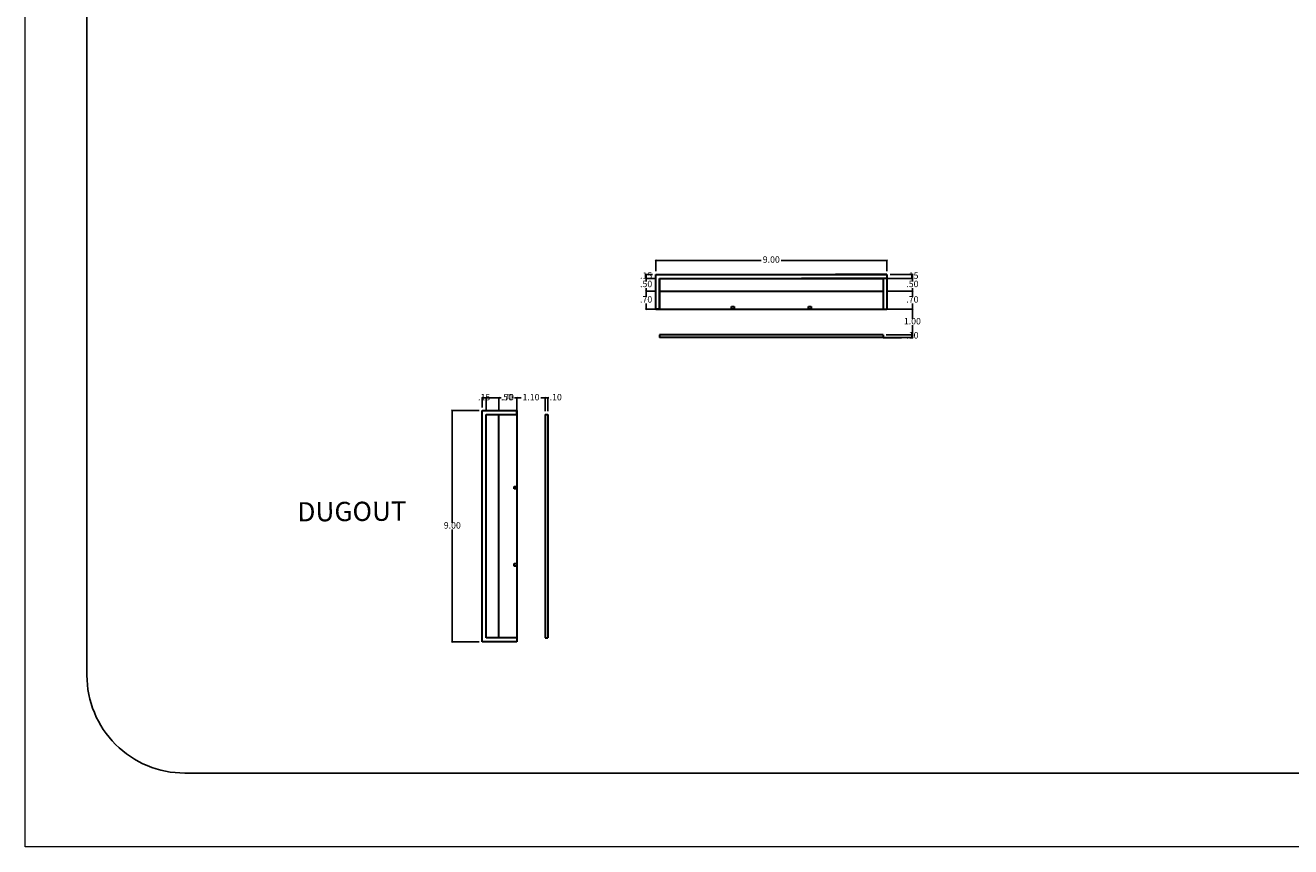
# Model space of a CAD drawing. Units: millimetres. Extents: x 10 to 1122, y 397 to 1271.
# Drawn here: x 10 to 109, y 1091 to 1155 of the extents above; entities that cross this region are included whole.
import ezdxf

# ---------------------------------------------------------------- set-up
doc = ezdxf.new("R2010")
doc.units = ezdxf.units.MM
doc.layers.add('COTAS-01', color=1, linetype='Continuous')
doc.layers.add('muros', color=5, linetype='Continuous', lineweight=13)
doc.styles.add('Cota', font='swisse.ttf')
doc.styles.get("Standard").update_dxf_attribs({"font": 'arial.ttf'})
doc.dimstyles.new('ISO-25', dxfattribs={"dimtxt": 2.5, "dimasz": 2.5, "dimexe": 1.25, "dimexo": 0.625, "dimtad": 1, "dimtxsty": 'Standard', "dimcen": 2.5, "dimadec": 0, "dimazin": 0, "dimtfac": 1, "dimtmove": 0, "dimatfit": 3, "dimfxl": 1, "dimarcsym": 0})

# ---------------------------------------------------------------- blocks, each defined once
blk = doc.blocks.new('_Oblique')
at = {"color": 0, "linetype": 'ByBlock', "lineweight": -2}
blk.add_line((-0.5, -0.5), (0.5, 0.5), dxfattribs=at)
blk = doc.blocks.new('*D660')
at = {"layer": 'COTAS-01', "color": 0, "lineweight": -2, "transparency": 16777216}
for p, q in [((59.583, 1136.002), (59.583, 1136.902)), ((59.583, 1136.852), (67.803, 1136.852)), ((77.583, 1136.852), (69.363, 1136.852)), ((77.583, 1136.002), (77.583, 1136.902))]:
    blk.add_line(p, q, dxfattribs=at)
at = {"layer": 'Defpoints', "color": 0, "lineweight": 30, "transparency": 16777216}
for p in [(59.583, 1136.852), (59.583, 1135.752), (77.583, 1135.752)]:
    blk.add_point(p, dxfattribs=at)
at = {"layer": 'COTAS-01', "color": 0, "lineweight": -2, "transparency": 16777216, "xscale": 0.1, "yscale": 0.1, "zscale": 0.1, "rotation": 180}
blk.add_blockref('_Oblique', (59.583, 1136.852), dxfattribs=at)
at = {"layer": 'COTAS-01', "color": 0, "lineweight": -2, "transparency": 16777216, "xscale": 0.1, "yscale": 0.1, "zscale": 0.1}
blk.add_blockref('_Oblique', (77.583, 1136.852), dxfattribs=at)
at = {"layer": 'COTAS-01', "color": 0, "transparency": 16777216, "insert": (68.583, 1136.852), "char_height": 0.5, "attachment_point": 5, "style": 'Cota'}
blk.add_mtext('9.00', dxfattribs=at)
blk = doc.blocks.new('*D661')
at = {"layer": 'COTAS-01', "color": 0, "lineweight": -2, "transparency": 16777216}
for p, q in [((45.816, 1125.16), (43.685, 1125.16)), ((43.735, 1125.16), (43.735, 1116.417)), ((43.735, 1107.16), (43.735, 1115.903)), ((45.816, 1107.16), (43.685, 1107.16))]:
    blk.add_line(p, q, dxfattribs=at)
at = {"layer": 'Defpoints', "color": 0, "lineweight": 30, "transparency": 16777216}
for p in [(46.066, 1125.16), (43.735, 1107.16), (46.066, 1107.16)]:
    blk.add_point(p, dxfattribs=at)
at = {"layer": 'COTAS-01', "color": 0, "lineweight": -2, "transparency": 16777216, "xscale": 0.1, "yscale": 0.1, "zscale": 0.1}
for p, rotation in [((43.735, 1125.16), 90), ((43.735, 1107.16), 270)]:
    blk.add_blockref('_Oblique', p, dxfattribs=dict(at, rotation=rotation))
at = {"layer": 'COTAS-01', "color": 0, "transparency": 16777216, "insert": (43.735, 1116.16), "char_height": 0.5, "attachment_point": 5, "style": 'Cota'}
blk.add_mtext('9.00', dxfattribs=at)
blk = doc.blocks.new('*D662')
at = {"layer": 'COTAS-01', "color": 0, "lineweight": -2, "transparency": 16777216}
for p, q in [((77.833, 1135.752), (79.624, 1135.752)), ((79.574, 1135.752), (79.574, 1135.452)), ((77.533, 1135.452), (79.624, 1135.452))]:
    blk.add_line(p, q, dxfattribs=at)
at = {"layer": 'Defpoints', "color": 0, "lineweight": 30, "transparency": 16777216}
for p in [(77.583, 1135.752), (77.283, 1135.452), (79.574, 1135.452)]:
    blk.add_point(p, dxfattribs=at)
at = {"layer": 'COTAS-01', "color": 0, "lineweight": -2, "transparency": 16777216, "xscale": 0.1, "yscale": 0.1, "zscale": 0.1}
for p, rotation in [((79.574, 1135.752), 90), ((79.574, 1135.452), 270)]:
    blk.add_blockref('_Oblique', p, dxfattribs=dict(at, rotation=rotation))
at = {"layer": 'COTAS-01', "color": 0, "transparency": 16777216, "insert": (79.574, 1135.602), "char_height": 0.5, "attachment_point": 5, "style": 'Cota'}
blk.add_mtext('.15', dxfattribs=at)
blk = doc.blocks.new('*D663')
at = {"layer": 'COTAS-01', "color": 0, "lineweight": -2, "transparency": 16777216}
for p, q in [((77.533, 1135.452), (79.624, 1135.452)), ((79.574, 1135.452), (79.574, 1135.209)), ((79.574, 1134.452), (79.574, 1134.696)), ((77.533, 1134.452), (79.624, 1134.452))]:
    blk.add_line(p, q, dxfattribs=at)
at = {"layer": 'Defpoints', "color": 0, "lineweight": 30, "transparency": 16777216}
for p in [(77.283, 1135.452), (77.283, 1134.452), (79.574, 1134.452)]:
    blk.add_point(p, dxfattribs=at)
at = {"layer": 'COTAS-01', "color": 0, "lineweight": -2, "transparency": 16777216, "xscale": 0.1, "yscale": 0.1, "zscale": 0.1}
for p, rotation in [((79.574, 1135.452), 90), ((79.574, 1134.452), 270)]:
    blk.add_blockref('_Oblique', p, dxfattribs=dict(at, rotation=rotation))
at = {"layer": 'COTAS-01', "color": 0, "transparency": 16777216, "insert": (79.574, 1134.952), "char_height": 0.5, "attachment_point": 5, "style": 'Cota'}
blk.add_mtext('.50', dxfattribs=at)
blk = doc.blocks.new('*D664')
at = {"layer": 'COTAS-01', "color": 0, "lineweight": -2, "transparency": 16777216}
for p, q in [((59.333, 1135.752), (58.783, 1135.752)), ((58.833, 1135.452), (58.833, 1135.752)), ((59.633, 1135.452), (58.783, 1135.452))]:
    blk.add_line(p, q, dxfattribs=at)
at = {"layer": 'Defpoints', "color": 0, "lineweight": 30, "transparency": 16777216}
for p in [(58.833, 1135.752), (59.583, 1135.752), (59.883, 1135.452)]:
    blk.add_point(p, dxfattribs=at)
at = {"layer": 'COTAS-01', "color": 0, "lineweight": -2, "transparency": 16777216, "xscale": 0.1, "yscale": 0.1, "zscale": 0.1}
for p, rotation in [((58.833, 1135.752), 90), ((58.833, 1135.452), 270)]:
    blk.add_blockref('_Oblique', p, dxfattribs=dict(at, rotation=rotation))
at = {"layer": 'COTAS-01', "color": 0, "transparency": 16777216, "insert": (58.833, 1135.602), "char_height": 0.5, "attachment_point": 5, "style": 'Cota'}
blk.add_mtext('.15', dxfattribs=at)
blk = doc.blocks.new('*D665')
at = {"layer": 'COTAS-01', "color": 0, "lineweight": -2, "transparency": 16777216}
for p, q in [((59.633, 1135.452), (58.783, 1135.452)), ((58.833, 1135.452), (58.833, 1135.209)), ((58.833, 1134.452), (58.833, 1134.696)), ((59.633, 1134.452), (58.783, 1134.452))]:
    blk.add_line(p, q, dxfattribs=at)
at = {"layer": 'Defpoints', "color": 0, "lineweight": 30, "transparency": 16777216}
for p in [(59.883, 1135.452), (58.833, 1134.452), (59.883, 1134.452)]:
    blk.add_point(p, dxfattribs=at)
at = {"layer": 'COTAS-01', "color": 0, "lineweight": -2, "transparency": 16777216, "xscale": 0.1, "yscale": 0.1, "zscale": 0.1}
for p, rotation in [((58.833, 1135.452), 90), ((58.833, 1134.452), 270)]:
    blk.add_blockref('_Oblique', p, dxfattribs=dict(at, rotation=rotation))
at = {"layer": 'COTAS-01', "color": 0, "transparency": 16777216, "insert": (58.833, 1134.952), "char_height": 0.5, "attachment_point": 5, "style": 'Cota'}
blk.add_mtext('.50', dxfattribs=at)
blk = doc.blocks.new('*D666')
at = {"layer": 'COTAS-01', "color": 0, "lineweight": -2, "transparency": 16777216}
for p, q in [((77.533, 1134.452), (79.624, 1134.452)), ((79.574, 1134.452), (79.574, 1134.009)), ((77.533, 1133.052), (79.624, 1133.052)), ((79.574, 1133.052), (79.574, 1133.496))]:
    blk.add_line(p, q, dxfattribs=at)
at = {"layer": 'Defpoints', "color": 0, "lineweight": 30, "transparency": 16777216}
for p in [(77.283, 1134.452), (77.283, 1133.052), (79.574, 1133.052)]:
    blk.add_point(p, dxfattribs=at)
at = {"layer": 'COTAS-01', "color": 0, "lineweight": -2, "transparency": 16777216, "xscale": 0.1, "yscale": 0.1, "zscale": 0.1}
for p, rotation in [((79.574, 1134.452), 90), ((79.574, 1133.052), 270)]:
    blk.add_blockref('_Oblique', p, dxfattribs=dict(at, rotation=rotation))
at = {"layer": 'COTAS-01', "color": 0, "transparency": 16777216, "insert": (79.574, 1133.752), "char_height": 0.5, "attachment_point": 5, "style": 'Cota'}
blk.add_mtext('.70', dxfattribs=at)
blk = doc.blocks.new('*D667')
at = {"layer": 'COTAS-01', "color": 0, "lineweight": -2, "transparency": 16777216}
for p, q in [((59.633, 1134.452), (58.783, 1134.452)), ((58.833, 1134.452), (58.833, 1134.009)), ((59.633, 1133.052), (58.783, 1133.052)), ((58.833, 1133.052), (58.833, 1133.496))]:
    blk.add_line(p, q, dxfattribs=at)
at = {"layer": 'Defpoints', "color": 0, "lineweight": 30, "transparency": 16777216}
for p in [(59.883, 1134.452), (58.833, 1133.052), (59.883, 1133.052)]:
    blk.add_point(p, dxfattribs=at)
at = {"layer": 'COTAS-01', "color": 0, "lineweight": -2, "transparency": 16777216, "xscale": 0.1, "yscale": 0.1, "zscale": 0.1}
for p, rotation in [((58.833, 1134.452), 90), ((58.833, 1133.052), 270)]:
    blk.add_blockref('_Oblique', p, dxfattribs=dict(at, rotation=rotation))
at = {"layer": 'COTAS-01', "color": 0, "transparency": 16777216, "insert": (58.833, 1133.752), "char_height": 0.5, "attachment_point": 5, "style": 'Cota'}
blk.add_mtext('.70', dxfattribs=at)
blk = doc.blocks.new('*D668')
at = {"layer": 'COTAS-01', "color": 0, "lineweight": -2, "transparency": 16777216}
for p, q in [((77.833, 1133.052), (79.624, 1133.052)), ((79.574, 1133.052), (79.574, 1132.309)), ((79.574, 1131.052), (79.574, 1131.796)), ((77.533, 1131.052), (79.624, 1131.052))]:
    blk.add_line(p, q, dxfattribs=at)
at = {"layer": 'Defpoints', "color": 0, "lineweight": 30, "transparency": 16777216}
for p in [(77.583, 1133.052), (77.283, 1131.052), (79.574, 1131.052)]:
    blk.add_point(p, dxfattribs=at)
at = {"layer": 'COTAS-01', "color": 0, "lineweight": -2, "transparency": 16777216, "xscale": 0.1, "yscale": 0.1, "zscale": 0.1}
for p, rotation in [((79.574, 1133.052), 90), ((79.574, 1131.052), 270)]:
    blk.add_blockref('_Oblique', p, dxfattribs=dict(at, rotation=rotation))
at = {"layer": 'COTAS-01', "color": 0, "transparency": 16777216, "insert": (79.574, 1132.052), "char_height": 0.5, "attachment_point": 5, "style": 'Cota'}
blk.add_mtext('1.00', dxfattribs=at)
blk = doc.blocks.new('*D669')
at = {"layer": 'COTAS-01', "color": 0, "lineweight": -2, "transparency": 16777216}
for p, q in [((77.533, 1131.052), (79.624, 1131.052)), ((77.533, 1130.852), (79.624, 1130.852)), ((79.574, 1131.052), (79.574, 1130.852))]:
    blk.add_line(p, q, dxfattribs=at)
at = {"layer": 'Defpoints', "color": 0, "lineweight": 30, "transparency": 16777216}
for p in [(77.283, 1131.052), (77.283, 1130.852), (79.574, 1130.852)]:
    blk.add_point(p, dxfattribs=at)
at = {"layer": 'COTAS-01', "color": 0, "lineweight": -2, "transparency": 16777216, "xscale": 0.1, "yscale": 0.1, "zscale": 0.1}
for p, rotation in [((79.574, 1131.052), 90), ((79.574, 1130.852), 270)]:
    blk.add_blockref('_Oblique', p, dxfattribs=dict(at, rotation=rotation))
at = {"layer": 'COTAS-01', "color": 0, "transparency": 16777216, "insert": (79.574, 1130.952), "char_height": 0.5, "attachment_point": 5, "style": 'Cota'}
blk.add_mtext('.10', dxfattribs=at)
blk = doc.blocks.new('*D670')
at = {"layer": 'COTAS-01', "color": 0, "lineweight": -2, "transparency": 16777216}
for p, q in [((46.066, 1125.41), (46.066, 1126.19)), ((46.066, 1126.14), (46.366, 1126.14)), ((46.366, 1125.11), (46.366, 1126.19))]:
    blk.add_line(p, q, dxfattribs=at)
at = {"layer": 'Defpoints', "color": 0, "lineweight": 30, "transparency": 16777216}
for p in [(46.366, 1126.14), (46.066, 1125.16), (46.366, 1124.86)]:
    blk.add_point(p, dxfattribs=at)
at = {"layer": 'COTAS-01', "color": 0, "lineweight": -2, "transparency": 16777216, "xscale": 0.1, "yscale": 0.1, "zscale": 0.1, "rotation": 180}
blk.add_blockref('_Oblique', (46.066, 1126.14), dxfattribs=at)
at = {"layer": 'COTAS-01', "color": 0, "lineweight": -2, "transparency": 16777216, "xscale": 0.1, "yscale": 0.1, "zscale": 0.1}
blk.add_blockref('_Oblique', (46.366, 1126.14), dxfattribs=at)
at = {"layer": 'COTAS-01', "color": 0, "transparency": 16777216, "insert": (46.216, 1126.14), "char_height": 0.5, "attachment_point": 5, "style": 'Cota'}
blk.add_mtext('.15', dxfattribs=at)
blk = doc.blocks.new('*D671')
at = {"layer": 'COTAS-01', "color": 0, "lineweight": -2, "transparency": 16777216}
for p, q in [((46.366, 1125.11), (46.366, 1126.19)), ((46.366, 1126.14), (47.366, 1126.14)), ((47.366, 1125.11), (47.366, 1126.19)), ((47.366, 1126.14), (47.466, 1126.14))]:
    blk.add_line(p, q, dxfattribs=at)
at = {"layer": 'Defpoints', "color": 0, "lineweight": 30, "transparency": 16777216}
for p in [(47.366, 1126.14), (46.366, 1124.86), (47.366, 1124.86)]:
    blk.add_point(p, dxfattribs=at)
at = {"layer": 'COTAS-01', "color": 0, "lineweight": -2, "transparency": 16777216, "xscale": 0.1, "yscale": 0.1, "zscale": 0.1, "rotation": 180}
blk.add_blockref('_Oblique', (46.366, 1126.14), dxfattribs=at)
at = {"layer": 'COTAS-01', "color": 0, "lineweight": -2, "transparency": 16777216, "xscale": 0.1, "yscale": 0.1, "zscale": 0.1}
blk.add_blockref('_Oblique', (47.366, 1126.14), dxfattribs=at)
at = {"layer": 'COTAS-01', "color": 0, "transparency": 16777216, "insert": (47.991, 1126.14), "char_height": 0.5, "attachment_point": 5, "style": 'Cota'}
blk.add_mtext('.50', dxfattribs=at)
blk = doc.blocks.new('*D672')
at = {"layer": 'COTAS-01', "color": 0, "lineweight": -2, "transparency": 16777216}
for p, q in [((47.366, 1125.11), (47.366, 1126.19)), ((47.366, 1126.14), (47.54, 1126.14)), ((48.766, 1126.14), (48.591, 1126.14)), ((48.766, 1125.11), (48.766, 1126.19))]:
    blk.add_line(p, q, dxfattribs=at)
at = {"layer": 'Defpoints', "color": 0, "lineweight": 30, "transparency": 16777216}
for p in [(48.766, 1126.14), (47.366, 1124.86), (48.766, 1124.86)]:
    blk.add_point(p, dxfattribs=at)
at = {"layer": 'COTAS-01', "color": 0, "lineweight": -2, "transparency": 16777216, "xscale": 0.1, "yscale": 0.1, "zscale": 0.1, "rotation": 180}
blk.add_blockref('_Oblique', (47.366, 1126.14), dxfattribs=at)
at = {"layer": 'COTAS-01', "color": 0, "lineweight": -2, "transparency": 16777216, "xscale": 0.1, "yscale": 0.1, "zscale": 0.1}
blk.add_blockref('_Oblique', (48.766, 1126.14), dxfattribs=at)
at = {"layer": 'COTAS-01', "color": 0, "transparency": 16777216, "insert": (48.066, 1126.14), "char_height": 0.5, "attachment_point": 5, "style": 'Cota'}
blk.add_mtext('.70', dxfattribs=at)
blk = doc.blocks.new('*D673')
at = {"layer": 'COTAS-01', "color": 0, "lineweight": -2, "transparency": 16777216}
for p, q in [((48.766, 1125.11), (48.766, 1126.19)), ((48.766, 1126.14), (49.107, 1126.14)), ((50.966, 1126.14), (50.624, 1126.14)), ((50.966, 1125.11), (50.966, 1126.19))]:
    blk.add_line(p, q, dxfattribs=at)
at = {"layer": 'Defpoints', "color": 0, "lineweight": 30, "transparency": 16777216}
for p in [(50.966, 1126.14), (48.766, 1124.86), (50.966, 1124.86)]:
    blk.add_point(p, dxfattribs=at)
at = {"layer": 'COTAS-01', "color": 0, "lineweight": -2, "transparency": 16777216, "xscale": 0.1, "yscale": 0.1, "zscale": 0.1, "rotation": 180}
blk.add_blockref('_Oblique', (48.766, 1126.14), dxfattribs=at)
at = {"layer": 'COTAS-01', "color": 0, "lineweight": -2, "transparency": 16777216, "xscale": 0.1, "yscale": 0.1, "zscale": 0.1}
blk.add_blockref('_Oblique', (50.966, 1126.14), dxfattribs=at)
at = {"layer": 'COTAS-01', "color": 0, "transparency": 16777216, "insert": (49.866, 1126.14), "char_height": 0.5, "attachment_point": 5, "style": 'Cota'}
blk.add_mtext('1.10', dxfattribs=at)
blk = doc.blocks.new('*D674')
at = {"layer": 'COTAS-01', "color": 0, "lineweight": -2, "transparency": 16777216}
for p, q in [((50.966, 1125.11), (50.966, 1126.19)), ((50.966, 1126.14), (51.166, 1126.14)), ((51.166, 1125.11), (51.166, 1126.19)), ((51.166, 1126.14), (51.266, 1126.14))]:
    blk.add_line(p, q, dxfattribs=at)
at = {"layer": 'Defpoints', "color": 0, "lineweight": 30, "transparency": 16777216}
for p in [(51.166, 1126.14), (50.966, 1124.86), (51.166, 1124.86)]:
    blk.add_point(p, dxfattribs=at)
at = {"layer": 'COTAS-01', "color": 0, "lineweight": -2, "transparency": 16777216, "xscale": 0.1, "yscale": 0.1, "zscale": 0.1, "rotation": 180}
blk.add_blockref('_Oblique', (50.966, 1126.14), dxfattribs=at)
at = {"layer": 'COTAS-01', "color": 0, "lineweight": -2, "transparency": 16777216, "xscale": 0.1, "yscale": 0.1, "zscale": 0.1}
blk.add_blockref('_Oblique', (51.166, 1126.14), dxfattribs=at)
at = {"layer": 'COTAS-01', "color": 0, "transparency": 16777216, "insert": (51.791, 1126.14), "char_height": 0.5, "attachment_point": 5, "style": 'Cota'}
blk.add_mtext('.10', dxfattribs=at)
blk = doc.blocks.new('dugout2')
at = {"lineweight": 30}
for p, q in [((1909.651, 422.324), (1911.001, 422.324)), ((1909.651, 413.324), (1909.651, 422.324)), ((1909.801, 422.174), (1911.001, 422.174)), ((1909.801, 413.474), (1909.801, 422.174)), ((1909.801, 422.174), (1911.001, 422.174)), ((1910.301, 413.474), (1910.301, 422.174)), ((1911.001, 422.174), (1911.001, 422.324)), ((1911.001, 422.324), (1911.001, 413.324)), ((1912.101, 422.174), (1912.101, 413.474)), ((1912.101, 422.174), (1912.201, 422.174)), ((1912.201, 422.174), (1912.201, 413.474)), ((1911.001, 413.324), (1909.651, 413.324)), ((1911.001, 413.474), (1909.801, 413.474)), ((1912.101, 413.474), (1912.201, 413.474))]:
    blk.add_line(p, q, dxfattribs=at)
blk = doc.blocks.new('dugout3')
at = {"lineweight": 30}
for p, q in [((1916.41, 427.62), (1925.41, 427.62)), ((1916.41, 426.27), (1916.41, 427.62)), ((1916.41, 427.62), (1925.41, 427.62)), ((1916.56, 426.27), (1916.56, 427.47)), ((1916.56, 427.47), (1925.26, 427.47)), ((1916.56, 427.47), (1916.56, 426.27)), ((1925.26, 427.47), (1925.26, 426.27)), ((1925.26, 427.47), (1925.26, 426.27)), ((1925.41, 427.62), (1925.41, 426.27)), ((1916.56, 426.97), (1925.26, 426.97)), ((1916.56, 426.27), (1916.41, 426.27)), ((1916.41, 426.27), (1925.41, 426.27)), ((1925.26, 426.27), (1925.41, 426.27)), ((1925.26, 425.27), (1916.56, 425.27)), ((1916.56, 425.27), (1916.56, 425.17)), ((1925.262, 425.17), (1916.56, 425.17)), ((1925.26, 425.27), (1925.26, 425.17))]:
    blk.add_line(p, q, dxfattribs=at)
blk = doc.blocks.new('ptr')
at = {"lineweight": 30}
for p, q in [((1914.035, 418.018), (1914.035, 418.12)), ((1914.035, 418.12), (1914.136, 418.12)), ((1914.136, 418.018), (1914.035, 418.018)), ((1914.136, 418.12), (1914.136, 418.018))]:
    blk.add_line(p, q, dxfattribs=at)

msp = doc.modelspace()

# ---------------------------------------------------------------- linework, layer by layer
at = {"lineweight": 30}
for p, q in [((77.5831, 1135.7524), (73.5831, 1135.7524)), ((68.5831, 1135.4524), (77.2831, 1135.4524)), ((77.5831, 1135.4524), (70.9231, 1135.4524)), ((77.2876, 1130.8524), (78.7285, 1130.8524))]:
    msp.add_line(p, q, dxfattribs=at)
at = {"color": 150, "ltscale": 0.25}
msp.add_lwpolyline([(22.8905, 1264.5728, 0.4142136), (15.2708, 1256.9532), (15.2708, 1104.5606, 0.4142136), (22.8905, 1096.941), (272.3389, 1096.941, 0.4142136), (279.9585, 1104.5606), (279.9585, 1256.9532, 0.4142136), (272.3389, 1264.5728)], format="xyb", dxfattribs=at)
at = {"layer": 'muros', "color": 7}
msp.add_lwpolyline([(10.474, 1268.4317), (284.3591, 1268.4317), (284.3591, 1091.2119), (10.474, 1091.2119), (10.474, 1268.4317)], dxfattribs=at)

# ---------------------------------------------------------------- block references
at = {"lineweight": 30, "xscale": 2, "yscale": 2, "zscale": 2}
for name, p in [('dugout3', (-3773.236, 280.5123)), ('dugout2', (-3773.236, 280.5123)), ('dugout2', (-3773.236, 280.5123)), ('ptr', (-3779.5071, 283.0219)), ('ptr', (-3779.5071, 277.0219))]:
    msp.add_blockref(name, p, dxfattribs=at)
at = {"lineweight": 30, "xscale": 2, "yscale": 2, "zscale": 2, "rotation": 270}
for p in [(-770.5552, 4961.3252), (-764.5552, 4961.3252)]:
    msp.add_blockref('ptr', p, dxfattribs=at)

# ---------------------------------------------------------------- texts
at = {"insert": (31.6615, 1118.0246), "char_height": 1.5, "attachment_point": 1, "rotation": 0.452752}
msp.add_mtext_dynamic_manual_height_columns('DUGOUT', width=12.692347, gutter_width=3.4188, heights=[0], dxfattribs=at)

# ---------------------------------------------------------------- dimensions: what is measured, and where the dimension line sits
at = {"layer": 'COTAS-01'}
for base, p1, p2, text, picture, middle in [((59.5831, 1136.8524), (77.5831, 1135.7524), (59.5831, 1135.7524), '9.00', '*D660', (68.5831, 1136.8524)), ((47.3657, 1126.1396), (46.3657, 1124.8602), (47.3657, 1124.8602), '.50', '*D671', (47.9908, 1126.1396)), ((48.7657, 1126.1396), (47.3657, 1124.8602), (48.7657, 1124.8602), '.70', '*D672', (48.0657, 1126.1396)), ((50.9657, 1126.1396), (48.7657, 1124.8602), (50.9657, 1124.8602), '1.10', '*D673', (49.8657, 1126.1396)), ((51.1657, 1126.1396), (50.9657, 1124.8602), (51.1657, 1124.8602), '.10', '*D674', (51.7908, 1126.1396))]:
    dim = msp.add_linear_dim(base=base, p1=p1, p2=p2, text=text, dimstyle='ISO-25', override={"dimtxt": 0.5, "dimasz": 0.1, "dimexe": 0.05, "dimexo": 0.25, "dimgap": 0, "dimtad": 0, "dimtih": 1, "dimzin": 4, "dimdsep": 46, "dimtxsty": 'Cota', "dimblk1": 'Oblique', "dimblk2": 'Oblique', "dimsah": 1}, dxfattribs=at)
    dim.commit()
    dim.dimension.update_dxf_attribs({"geometry": picture, "text_midpoint": middle})
for base, p1, p2, text, picture, middle in [((58.833, 1135.7524), (59.8831, 1135.4524), (59.5831, 1135.7524), '.15', '*D664', (58.833, 1135.6024)), ((79.5739, 1135.4524), (77.5831, 1135.7524), (77.2831, 1135.4524), '.15', '*D662', (79.5739, 1135.6024)), ((79.5739, 1130.8524), (77.2831, 1131.0524), (77.2831, 1130.8524), '.10', '*D669', (79.5739, 1130.9524))]:
    dim = msp.add_linear_dim(base=base, p1=p1, p2=p2, angle=90, text=text, dimstyle='ISO-25', override={"dimtxt": 0.5, "dimasz": 0.1, "dimexe": 0.05, "dimexo": 0.25, "dimgap": 0, "dimtad": 0, "dimtih": 1, "dimzin": 4, "dimdsep": 46, "dimtxsty": 'Cota', "dimblk1": 'Oblique', "dimblk2": 'Oblique', "dimsah": 1}, dxfattribs=at)
    dim.commit()
    dim.dimension.update_dxf_attribs({"geometry": picture, "text_midpoint": middle, "dimtype": 160})
for base, p1, p2, text, picture, middle in [((58.833, 1134.4524), (59.8831, 1135.4524), (59.8831, 1134.4524), '.50', '*D665', (58.833, 1134.9524)), ((79.5739, 1134.4524), (77.2831, 1135.4524), (77.2831, 1134.4524), '.50', '*D663', (79.5739, 1134.9524)), ((58.833, 1133.0524), (59.8831, 1134.4524), (59.8831, 1133.0524), '.70', '*D667', (58.833, 1133.7524)), ((79.5739, 1133.0524), (77.2831, 1134.4524), (77.2831, 1133.0524), '.70', '*D666', (79.5739, 1133.7524)), ((79.5739, 1131.0524), (77.5831, 1133.0524), (77.2831, 1131.0524), '1.00', '*D668', (79.5739, 1132.0524)), ((43.7349, 1107.1602), (46.0657, 1125.1602), (46.0657, 1107.1602), '9.00', '*D661', (43.7349, 1116.1602))]:
    dim = msp.add_linear_dim(base=base, p1=p1, p2=p2, angle=90, text=text, dimstyle='ISO-25', override={"dimtxt": 0.5, "dimasz": 0.1, "dimexe": 0.05, "dimexo": 0.25, "dimgap": 0, "dimtad": 0, "dimtih": 1, "dimzin": 4, "dimdsep": 46, "dimtxsty": 'Cota', "dimblk1": 'Oblique', "dimblk2": 'Oblique', "dimsah": 1}, dxfattribs=at)
    dim.commit()
    dim.dimension.update_dxf_attribs({"geometry": picture, "text_midpoint": middle})
dim = msp.add_linear_dim(base=(46.3657, 1126.1396), p1=(46.0657, 1125.1602), p2=(46.3657, 1124.8602), text='.15', dimstyle='ISO-25', override={"dimtxt": 0.5, "dimasz": 0.1, "dimexe": 0.05, "dimexo": 0.25, "dimgap": 0, "dimtad": 0, "dimtih": 1, "dimzin": 4, "dimdsep": 46, "dimtxsty": 'Cota', "dimblk1": 'Oblique', "dimblk2": 'Oblique', "dimsah": 1}, dxfattribs=at)
dim.commit()
dim.dimension.update_dxf_attribs({"geometry": '*D670', "text_midpoint": (46.2157, 1126.1396), "dimtype": 160})

doc.saveas('drawing.dxf')
